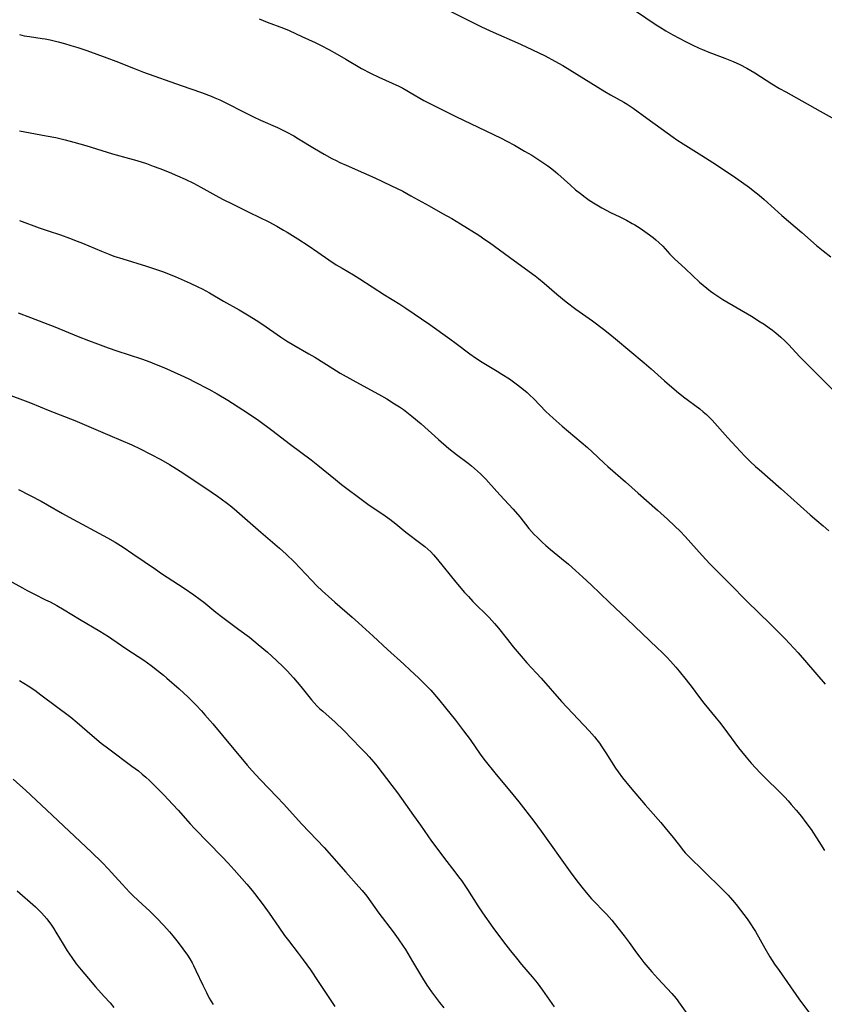
# Model space of a CAD drawing. Units: inches. Extents: x 2042369 to 2047770, y 274406 to 278028.
# Drawn here: x 2045096 to 2045237, y 274612 to 274784 of the extents above; entities that cross this region are included whole.
import ezdxf

# ---------------------------------------------------------------- set-up
doc = ezdxf.new("R2010")
doc.units = ezdxf.units.IN
doc.header["$MEASUREMENT"] = 0
doc.layers.add('c_28_T11S_R18E', color=20, linetype='Continuous')

msp = doc.modelspace()

# ---------------------------------------------------------------- linework, layer by layer
at = {"layer": 'c_28_T11S_R18E'}
for points in [[(2045168.12, 274787.05, 876), (2045174.84, 274783.63, 876), (2045176.85, 274782.65, 876), (2045178.45, 274781.91, 876), (2045183.77, 274779.55, 876), (2045185.88, 274778.56, 876), (2045188.05, 274777.5, 876), (2045189.77, 274776.61, 876), (2045191.13, 274775.83, 876), (2045198.47, 274771.3, 876), (2045199.51, 274770.69, 876), (2045201.83, 274769.4, 876), (2045202.41, 274769.05, 876), (2045203.46, 274768.35, 876), (2045205.83, 274766.61, 876), (2045208.36, 274764.81, 876), (2045210.42, 274763.32, 876), (2045211.07, 274762.86, 876), (2045212.2, 274762.12, 876), (2045215.46, 274760.1, 876), (2045217.39, 274758.86, 876), (2045219.94, 274757.17, 876), (2045221.37, 274756.2, 876), (2045223.75, 274754.5, 876), (2045224.42, 274754, 876), (2045225.45, 274753.18, 876), (2045226.33, 274752.42, 876), (2045228.12, 274750.8, 876), (2045229.45, 274749.62, 876), (2045232.9, 274746.66, 876), (2045235.49, 274744.38, 876), (2045236.64, 274743.42, 876), (2045237.99, 274742.38, 876)], [(2045202.38, 274786.4, 874), (2045207.29, 274783.07, 874), (2045208.5, 274782.3, 874), (2045209.13, 274781.91, 874), (2045210.39, 274781.2, 874), (2045211.46, 274780.61, 874), (2045212.6, 274780.02, 874), (2045213.75, 274779.45, 874), (2045215.01, 274778.86, 874), (2045215.59, 274778.61, 874), (2045216.66, 274778.17, 874), (2045219.45, 274777.13, 874), (2045220.33, 274776.78, 874), (2045220.95, 274776.51, 874), (2045222.09, 274775.99, 874), (2045223.31, 274775.36, 874), (2045224, 274774.97, 874), (2045224.7, 274774.55, 874), (2045227.66, 274772.65, 874), (2045229.02, 274771.84, 874), (2045230.13, 274771.21, 874), (2045232.95, 274769.67, 874), (2045236.11, 274767.86, 874), (2045239.26, 274766.12, 874)], [(2045138.07, 274784.01, 878), (2045139.48, 274783.43, 878), (2045142.32, 274782.37, 878), (2045143.31, 274781.95, 878), (2045145.51, 274780.92, 878), (2045147.87, 274779.84, 878), (2045148.89, 274779.34, 878), (2045150.27, 274778.63, 878), (2045151.74, 274777.81, 878), (2045153.23, 274776.95, 878), (2045155.99, 274775.32, 878), (2045157.51, 274774.5, 878), (2045158.97, 274773.78, 878), (2045162.48, 274772.2, 878), (2045163.19, 274771.86, 878), (2045163.9, 274771.48, 878), (2045164.5, 274771.14, 878), (2045166.87, 274769.72, 878), (2045168.12, 274769.05, 878), (2045172.45, 274766.93, 878), (2045177.72, 274764.44, 878), (2045180.37, 274763.13, 878), (2045181.37, 274762.61, 878), (2045182.69, 274761.89, 878), (2045184.44, 274760.89, 878), (2045185.72, 274760.14, 878), (2045187.32, 274759.14, 878), (2045188.54, 274758.29, 878), (2045189.22, 274757.78, 878), (2045189.88, 274757.26, 878), (2045190.29, 274756.91, 878), (2045192.48, 274754.9, 878), (2045193.37, 274754.13, 878), (2045194.22, 274753.45, 878), (2045195.04, 274752.83, 878), (2045195.77, 274752.32, 878), (2045196.82, 274751.64, 878), (2045197.97, 274750.96, 878), (2045198.72, 274750.56, 878), (2045199.49, 274750.17, 878), (2045201.09, 274749.4, 878), (2045202.3, 274748.8, 878), (2045203.3, 274748.24, 878), (2045203.76, 274747.97, 878), (2045204.66, 274747.4, 878), (2045205.88, 274746.56, 878), (2045206.92, 274745.78, 878), (2045207.43, 274745.36, 878), (2045207.92, 274744.92, 878), (2045208.61, 274744.24, 878), (2045209.88, 274742.85, 878), (2045210.63, 274742.1, 878), (2045212.58, 274740.3, 878), (2045215.06, 274737.96, 878), (2045215.66, 274737.44, 878), (2045216.31, 274736.9, 878), (2045216.98, 274736.38, 878), (2045217.55, 274735.97, 878), (2045218.4, 274735.4, 878), (2045219.14, 274734.94, 878), (2045224.13, 274732.02, 878), (2045225.67, 274731.06, 878), (2045226.35, 274730.62, 878), (2045227.22, 274730.01, 878), (2045227.81, 274729.57, 878), (2045228.38, 274729.11, 878), (2045229.26, 274728.35, 878), (2045229.95, 274727.71, 878), (2045230.57, 274727.08, 878), (2045232.58, 274724.93, 878), (2045233.19, 274724.3, 878), (2045241.44, 274716.05, 878)], [(2045096.18, 274781.24, 880), (2045097, 274781.05, 880), (2045097.94, 274780.89, 880), (2045100.14, 274780.58, 880), (2045100.7, 274780.48, 880), (2045101.57, 274780.3, 880), (2045102.93, 274779.97, 880), (2045104.08, 274779.66, 880), (2045105.16, 274779.36, 880), (2045106.38, 274778.99, 880), (2045107.96, 274778.47, 880), (2045111.44, 274777.2, 880), (2045113.02, 274776.6, 880), (2045116.38, 274775.27, 880), (2045117.89, 274774.7, 880), (2045124.46, 274772.34, 880), (2045127.98, 274771.12, 880), (2045129.69, 274770.48, 880), (2045130.33, 274770.21, 880), (2045131.18, 274769.84, 880), (2045131.92, 274769.49, 880), (2045135.78, 274767.51, 880), (2045137.07, 274766.88, 880), (2045138.33, 274766.29, 880), (2045141.31, 274764.98, 880), (2045142.81, 274764.24, 880), (2045144.14, 274763.52, 880), (2045144.96, 274763.04, 880), (2045147.73, 274761.33, 880), (2045149.42, 274760.32, 880), (2045150.76, 274759.59, 880), (2045151.51, 274759.21, 880), (2045152.15, 274758.9, 880), (2045153.27, 274758.4, 880), (2045156.3, 274757.1, 880), (2045158.27, 274756.22, 880), (2045161.11, 274754.87, 880), (2045163.17, 274753.85, 880), (2045164.6, 274753.08, 880), (2045167.77, 274751.28, 880), (2045170.13, 274749.98, 880), (2045171.74, 274749.07, 880), (2045173.27, 274748.16, 880), (2045176.45, 274746.17, 880), (2045177.55, 274745.44, 880), (2045178.34, 274744.89, 880), (2045182.68, 274741.69, 880), (2045186.29, 274739.07, 880), (2045186.89, 274738.61, 880), (2045187.91, 274737.78, 880), (2045190.12, 274735.88, 880), (2045191.76, 274734.54, 880), (2045193.44, 274733.27, 880), (2045196.35, 274731.2, 880), (2045198.25, 274729.77, 880), (2045199.38, 274728.87, 880), (2045200.33, 274728.08, 880), (2045205.37, 274723.86, 880), (2045206.58, 274722.81, 880), (2045208.91, 274720.72, 880), (2045211.03, 274718.91, 880), (2045212.25, 274717.93, 880), (2045215.09, 274715.81, 880), (2045215.68, 274715.33, 880), (2045216.25, 274714.83, 880), (2045216.68, 274714.41, 880), (2045217.25, 274713.83, 880), (2045220, 274710.76, 880), (2045221.43, 274709.18, 880), (2045222.95, 274707.57, 880), (2045223.88, 274706.65, 880), (2045224.85, 274705.75, 880), (2045225.46, 274705.21, 880), (2045229.34, 274701.85, 880), (2045234.36, 274697.29, 880), (2045235.52, 274696.29, 880), (2045236.63, 274695.35, 880), (2045237.63, 274694.48, 880)], [(2045096.17, 274764.4, 882), (2045100.86, 274763.57, 882), (2045102.52, 274763.23, 882), (2045104.2, 274762.83, 882), (2045105.69, 274762.43, 882), (2045107.76, 274761.83, 882), (2045112.46, 274760.4, 882), (2045115.39, 274759.6, 882), (2045116.69, 274759.22, 882), (2045118.38, 274758.68, 882), (2045119.54, 274758.27, 882), (2045120.74, 274757.82, 882), (2045122.37, 274757.17, 882), (2045123.81, 274756.56, 882), (2045125.13, 274755.98, 882), (2045126.61, 274755.27, 882), (2045127.9, 274754.6, 882), (2045130.5, 274753.12, 882), (2045131.68, 274752.49, 882), (2045133.46, 274751.59, 882), (2045136.41, 274750.15, 882), (2045139.76, 274748.5, 882), (2045141.16, 274747.76, 882), (2045142.36, 274747.08, 882), (2045142.98, 274746.71, 882), (2045144.81, 274745.56, 882), (2045146.62, 274744.37, 882), (2045148.35, 274743.2, 882), (2045150.25, 274741.88, 882), (2045151.55, 274741.02, 882), (2045152.6, 274740.39, 882), (2045154.56, 274739.25, 882), (2045155.68, 274738.57, 882), (2045159.96, 274735.77, 882), (2045162.65, 274734.1, 882), (2045163.71, 274733.42, 882), (2045167.9, 274730.55, 882), (2045171.41, 274728.07, 882), (2045172.53, 274727.25, 882), (2045174.89, 274725.44, 882), (2045175.9, 274724.72, 882), (2045177.07, 274723.97, 882), (2045179.7, 274722.41, 882), (2045180.52, 274721.9, 882), (2045181.81, 274721.05, 882), (2045182.54, 274720.54, 882), (2045183.25, 274720, 882), (2045184.29, 274719.18, 882), (2045184.9, 274718.67, 882), (2045185.31, 274718.3, 882), (2045186.08, 274717.57, 882), (2045188.21, 274715.37, 882), (2045189.46, 274714.21, 882), (2045191.05, 274712.81, 882), (2045195.46, 274709.07, 882), (2045196.28, 274708.33, 882), (2045198.39, 274706.31, 882), (2045198.99, 274705.76, 882), (2045202.11, 274703.06, 882), (2045204.31, 274701.1, 882), (2045207.71, 274698.11, 882), (2045209.46, 274696.55, 882), (2045210.74, 274695.34, 882), (2045211.66, 274694.42, 882), (2045212.55, 274693.5, 882), (2045215.5, 274690.22, 882), (2045216.84, 274688.76, 882), (2045217.54, 274688.02, 882), (2045220.34, 274685.23, 882), (2045223.31, 274682.22, 882), (2045227.45, 274678.2, 882), (2045228.43, 274677.22, 882), (2045230.01, 274675.6, 882), (2045232.29, 274673.16, 882), (2045233.75, 274671.52, 882), (2045237.01, 274667.69, 882)], [(2045096.21, 274748.74, 884), (2045099.61, 274747.47, 884), (2045101.19, 274746.94, 884), (2045103.38, 274746.23, 884), (2045104.95, 274745.67, 884), (2045106.3, 274745.15, 884), (2045107.18, 274744.79, 884), (2045110.5, 274743.37, 884), (2045111.96, 274742.8, 884), (2045112.7, 274742.54, 884), (2045114.24, 274742.04, 884), (2045118.4, 274740.77, 884), (2045119.64, 274740.36, 884), (2045121.38, 274739.75, 884), (2045122.37, 274739.36, 884), (2045123.4, 274738.93, 884), (2045126.03, 274737.79, 884), (2045127.35, 274737.18, 884), (2045128.12, 274736.8, 884), (2045129.42, 274736.09, 884), (2045131.86, 274734.67, 884), (2045134.6, 274733.13, 884), (2045136.35, 274732.09, 884), (2045137.58, 274731.32, 884), (2045138.7, 274730.58, 884), (2045141.81, 274728.41, 884), (2045142.88, 274727.71, 884), (2045144.12, 274726.96, 884), (2045146.76, 274725.46, 884), (2045147.8, 274724.83, 884), (2045150.94, 274722.86, 884), (2045152.25, 274722.06, 884), (2045154.43, 274720.82, 884), (2045159.45, 274718.1, 884), (2045160.37, 274717.57, 884), (2045161.75, 274716.73, 884), (2045162.6, 274716.18, 884), (2045163.29, 274715.7, 884), (2045164.2, 274715.02, 884), (2045164.78, 274714.56, 884), (2045166.38, 274713.21, 884), (2045169.45, 274710.45, 884), (2045171.25, 274708.9, 884), (2045172.55, 274707.87, 884), (2045174.59, 274706.34, 884), (2045175.18, 274705.87, 884), (2045175.72, 274705.4, 884), (2045176.74, 274704.47, 884), (2045177.7, 274703.52, 884), (2045178.16, 274703.03, 884), (2045180.14, 274700.82, 884), (2045182.49, 274698.27, 884), (2045183.62, 274696.97, 884), (2045185.24, 274694.93, 884), (2045185.7, 274694.39, 884), (2045186.17, 274693.88, 884), (2045186.65, 274693.38, 884), (2045187.55, 274692.52, 884), (2045188.19, 274691.95, 884), (2045189, 274691.26, 884), (2045190.93, 274689.69, 884), (2045192.16, 274688.65, 884), (2045193.37, 274687.6, 884), (2045194.66, 274686.42, 884), (2045196.1, 274685.08, 884), (2045199.25, 274682.01, 884), (2045202.38, 274679.09, 884), (2045207.65, 274674.07, 884), (2045208.49, 274673.24, 884), (2045209.32, 274672.4, 884), (2045209.96, 274671.71, 884), (2045210.88, 274670.67, 884), (2045211.49, 274669.96, 884), (2045212.7, 274668.47, 884), (2045213.75, 274667.11, 884), (2045214.87, 274665.58, 884), (2045215.81, 274664.36, 884), (2045217.98, 274661.74, 884), (2045218.53, 274661.04, 884), (2045219.29, 274660.05, 884), (2045221.85, 274656.6, 884), (2045222.36, 274655.94, 884), (2045223.19, 274654.92, 884), (2045224.07, 274653.92, 884), (2045225.67, 274652.21, 884), (2045226.52, 274651.34, 884), (2045229.07, 274648.82, 884), (2045229.94, 274647.93, 884), (2045230.54, 274647.29, 884), (2045231.07, 274646.69, 884), (2045231.94, 274645.69, 884), (2045232.84, 274644.58, 884), (2045233.65, 274643.55, 884), (2045234.53, 274642.33, 884), (2045234.97, 274641.68, 884), (2045235.91, 274640.21, 884), (2045236.87, 274638.65, 884)], [(2045095.93, 274732.59, 886), (2045098.1, 274731.81, 886), (2045100.4, 274730.94, 886), (2045102.36, 274730.15, 886), (2045106.45, 274728.48, 886), (2045108.24, 274727.78, 886), (2045109.84, 274727.17, 886), (2045111.69, 274726.49, 886), (2045113.18, 274725.97, 886), (2045117.49, 274724.54, 886), (2045118.95, 274724.02, 886), (2045119.8, 274723.7, 886), (2045121.41, 274723.04, 886), (2045124.39, 274721.74, 886), (2045125.81, 274721.07, 886), (2045126.8, 274720.56, 886), (2045129.31, 274719.24, 886), (2045130.75, 274718.45, 886), (2045132.58, 274717.33, 886), (2045135.21, 274715.66, 886), (2045136.38, 274714.88, 886), (2045138, 274713.76, 886), (2045140.29, 274712.11, 886), (2045143.56, 274709.6, 886), (2045147.17, 274706.92, 886), (2045148.34, 274706.01, 886), (2045151.45, 274703.45, 886), (2045152.48, 274702.62, 886), (2045153.86, 274701.55, 886), (2045154.96, 274700.71, 886), (2045157.09, 274699.16, 886), (2045160.11, 274697.11, 886), (2045160.92, 274696.52, 886), (2045161.96, 274695.7, 886), (2045163.7, 274694.3, 886), (2045166.34, 274692.3, 886), (2045167.01, 274691.77, 886), (2045167.55, 274691.3, 886), (2045168.07, 274690.82, 886), (2045168.57, 274690.31, 886), (2045169.26, 274689.52, 886), (2045172.47, 274685.54, 886), (2045173.99, 274683.74, 886), (2045174.65, 274683.01, 886), (2045175.42, 274682.18, 886), (2045178.25, 274679.33, 886), (2045179.21, 274678.28, 886), (2045179.89, 274677.47, 886), (2045181.47, 274675.5, 886), (2045182.5, 274674.24, 886), (2045183.87, 274672.62, 886), (2045184.87, 274671.45, 886), (2045187.34, 274668.74, 886), (2045190.95, 274664.69, 886), (2045193.83, 274661.58, 886), (2045195.76, 274659.54, 886), (2045196.69, 274658.48, 886), (2045197.12, 274657.95, 886), (2045197.56, 274657.37, 886), (2045197.98, 274656.77, 886), (2045198.68, 274655.73, 886), (2045200.36, 274653.05, 886), (2045200.83, 274652.36, 886), (2045201.61, 274651.32, 886), (2045202.94, 274649.68, 886), (2045205.53, 274646.59, 886), (2045206.45, 274645.54, 886), (2045208.29, 274643.52, 886), (2045209.3, 274642.33, 886), (2045210.22, 274641.18, 886), (2045211.53, 274639.48, 886), (2045212.02, 274638.86, 886), (2045212.54, 274638.25, 886), (2045213.38, 274637.36, 886), (2045215.55, 274635.28, 886), (2045219.22, 274631.66, 886), (2045220.05, 274630.81, 886), (2045220.82, 274629.94, 886), (2045221.43, 274629.19, 886), (2045222.19, 274628.21, 886), (2045223.35, 274626.66, 886), (2045223.96, 274625.79, 886), (2045224.47, 274625.01, 886), (2045224.8, 274624.45, 886), (2045226.45, 274621.56, 886), (2045227.34, 274620.03, 886), (2045228.15, 274618.77, 886), (2045228.94, 274617.63, 886), (2045232.42, 274612.72, 886), (2045234.25, 274610.21, 886)], [(2045094.68, 274718.13, 888), (2045096.71, 274717.41, 888), (2045098.12, 274716.88, 888), (2045101.49, 274715.49, 888), (2045105.84, 274713.76, 888), (2045109.13, 274712.39, 888), (2045112, 274711.14, 888), (2045115.82, 274709.52, 888), (2045117.31, 274708.83, 888), (2045119.1, 274707.92, 888), (2045120.88, 274706.96, 888), (2045122.41, 274706.09, 888), (2045123.63, 274705.35, 888), (2045124.89, 274704.54, 888), (2045129.69, 274701.33, 888), (2045130.82, 274700.56, 888), (2045131.44, 274700.11, 888), (2045132.55, 274699.29, 888), (2045133.33, 274698.67, 888), (2045134.2, 274697.95, 888), (2045138.35, 274694.27, 888), (2045141.62, 274691.48, 888), (2045142.79, 274690.44, 888), (2045144.23, 274689.04, 888), (2045145.24, 274688, 888), (2045147.23, 274685.86, 888), (2045148.16, 274684.92, 888), (2045149.11, 274684.02, 888), (2045151.28, 274682.04, 888), (2045154.32, 274679.43, 888), (2045155.42, 274678.45, 888), (2045157.98, 274676.11, 888), (2045160.5, 274673.78, 888), (2045163.38, 274671.21, 888), (2045164.49, 274670.18, 888), (2045165.93, 274668.82, 888), (2045167, 274667.76, 888), (2045168.07, 274666.63, 888), (2045169.41, 274665.06, 888), (2045170.66, 274663.54, 888), (2045172.38, 274661.41, 888), (2045173.8, 274659.57, 888), (2045174.94, 274658.04, 888), (2045176.83, 274655.32, 888), (2045177.59, 274654.31, 888), (2045179.28, 274652.18, 888), (2045182.41, 274648.41, 888), (2045183.44, 274647.11, 888), (2045186.07, 274643.73, 888), (2045187.34, 274642, 888), (2045192.42, 274634.91, 888), (2045193.41, 274633.57, 888), (2045194.47, 274632.21, 888), (2045195.22, 274631.29, 888), (2045196.19, 274630.18, 888), (2045198.76, 274627.51, 888), (2045199.7, 274626.45, 888), (2045200.78, 274625.14, 888), (2045201.89, 274623.7, 888), (2045202.75, 274622.55, 888), (2045204.04, 274620.74, 888), (2045204.6, 274620, 888), (2045205.34, 274619.06, 888), (2045206.7, 274617.45, 888), (2045207.73, 274616.28, 888), (2045210.19, 274613.64, 888), (2045210.95, 274612.76, 888), (2045211.69, 274611.78, 888), (2045212.81, 274610.13, 888)], [(2045096.01, 274701.75, 890), (2045099.96, 274699.68, 890), (2045101.11, 274699.04, 890), (2045103.71, 274697.53, 890), (2045104.86, 274696.89, 890), (2045111.59, 274693.3, 890), (2045112.89, 274692.54, 890), (2045114.3, 274691.66, 890), (2045116.02, 274690.51, 890), (2045119.94, 274687.78, 890), (2045121.03, 274687.04, 890), (2045124.99, 274684.5, 890), (2045126.68, 274683.34, 890), (2045127.79, 274682.52, 890), (2045128.39, 274682.05, 890), (2045130.52, 274680.3, 890), (2045131.73, 274679.34, 890), (2045134.54, 274677.28, 890), (2045136.37, 274675.89, 890), (2045137.9, 274674.66, 890), (2045139.53, 274673.28, 890), (2045141.1, 274671.86, 890), (2045142.29, 274670.72, 890), (2045142.96, 274670.04, 890), (2045144.06, 274668.82, 890), (2045145.34, 274667.3, 890), (2045147.22, 274664.99, 890), (2045147.68, 274664.46, 890), (2045148.18, 274663.93, 890), (2045148.64, 274663.48, 890), (2045149.2, 274662.97, 890), (2045151.34, 274661.04, 890), (2045152.85, 274659.6, 890), (2045155.82, 274656.59, 890), (2045156.75, 274655.63, 890), (2045157.32, 274655.01, 890), (2045158.12, 274654.08, 890), (2045158.64, 274653.43, 890), (2045161.25, 274650.01, 890), (2045162.23, 274648.7, 890), (2045165.03, 274644.76, 890), (2045166.26, 274643.07, 890), (2045168.2, 274640.27, 890), (2045169.11, 274639.02, 890), (2045170.45, 274637.25, 890), (2045172.28, 274634.92, 890), (2045172.93, 274634.05, 890), (2045173.42, 274633.36, 890), (2045174.47, 274631.79, 890), (2045176.27, 274628.96, 890), (2045177.1, 274627.72, 890), (2045178.92, 274625.18, 890), (2045180.8, 274622.66, 890), (2045181.99, 274621.11, 890), (2045183.04, 274619.79, 890), (2045183.95, 274618.69, 890), (2045185.82, 274616.53, 890), (2045186.68, 274615.48, 890), (2045187.61, 274614.22, 890), (2045189.64, 274611.33, 890)], [(2045093.65, 274686.23, 892), (2045096.71, 274684.52, 892), (2045097.52, 274684.08, 892), (2045098.68, 274683.49, 892), (2045100.75, 274682.47, 892), (2045101.53, 274682.07, 892), (2045102.72, 274681.43, 892), (2045103.98, 274680.7, 892), (2045106.69, 274679.05, 892), (2045110.22, 274676.96, 892), (2045111.72, 274676.03, 892), (2045112.33, 274675.62, 892), (2045114.94, 274673.82, 892), (2045117.9, 274671.9, 892), (2045119.23, 274670.95, 892), (2045120.31, 274670.12, 892), (2045121.35, 274669.29, 892), (2045121.94, 274668.78, 892), (2045124.11, 274666.86, 892), (2045125.67, 274665.42, 892), (2045127.02, 274664.09, 892), (2045127.99, 274663.05, 892), (2045128.61, 274662.36, 892), (2045130, 274660.76, 892), (2045133.37, 274656.72, 892), (2045135.45, 274654.19, 892), (2045135.98, 274653.56, 892), (2045136.84, 274652.58, 892), (2045138.28, 274651.03, 892), (2045141.23, 274647.98, 892), (2045142.34, 274646.8, 892), (2045145.55, 274643.25, 892), (2045149.43, 274639.15, 892), (2045150.72, 274637.71, 892), (2045153.22, 274634.85, 892), (2045155.52, 274632.29, 892), (2045156.06, 274631.65, 892), (2045156.87, 274630.64, 892), (2045159.01, 274627.7, 892), (2045161.51, 274624.44, 892), (2045162.4, 274623.21, 892), (2045163.25, 274621.94, 892), (2045163.63, 274621.32, 892), (2045164.88, 274619.21, 892), (2045166.62, 274616.34, 892), (2045167.41, 274615.08, 892), (2045168.2, 274613.91, 892), (2045169.05, 274612.75, 892), (2045169.58, 274612.07, 892), (2045170.38, 274611.12, 892)], [(2045096.18, 274668.34, 894), (2045097.68, 274667.41, 894), (2045098.85, 274666.63, 894), (2045099.92, 274665.86, 894), (2045105.15, 274661.93, 894), (2045106.29, 274661, 894), (2045108.9, 274658.73, 894), (2045110.48, 274657.42, 894), (2045111.8, 274656.41, 894), (2045115.84, 274653.4, 894), (2045116.98, 274652.53, 894), (2045117.65, 274651.98, 894), (2045118.26, 274651.45, 894), (2045118.9, 274650.86, 894), (2045120.09, 274649.7, 894), (2045121.4, 274648.39, 894), (2045123.01, 274646.68, 894), (2045123.92, 274645.69, 894), (2045126, 274643.3, 894), (2045126.75, 274642.49, 894), (2045131.6, 274637.53, 894), (2045132.66, 274636.42, 894), (2045133.73, 274635.23, 894), (2045135.91, 274632.73, 894), (2045136.85, 274631.62, 894), (2045137.26, 274631.09, 894), (2045138.76, 274629.12, 894), (2045139.8, 274627.68, 894), (2045141.49, 274625.24, 894), (2045142.52, 274623.8, 894), (2045143.18, 274622.91, 894), (2045144.89, 274620.71, 894), (2045145.77, 274619.55, 894), (2045147.03, 274617.76, 894), (2045148.41, 274615.73, 894), (2045150.63, 274612.4, 894), (2045151.28, 274611.38, 894)], [(2045095.06, 274651.12, 896), (2045096.26, 274650.06, 896), (2045097.25, 274649.16, 896), (2045100.97, 274645.7, 896), (2045108.79, 274638.32, 896), (2045110.63, 274636.54, 896), (2045111.75, 274635.38, 896), (2045112.29, 274634.8, 896), (2045114.12, 274632.74, 896), (2045114.76, 274632.05, 896), (2045115.42, 274631.37, 896), (2045116.08, 274630.73, 896), (2045117.71, 274629.22, 896), (2045118.9, 274628.09, 896), (2045120.12, 274626.86, 896), (2045121.4, 274625.53, 896), (2045122.38, 274624.44, 896), (2045122.98, 274623.74, 896), (2045123.95, 274622.55, 896), (2045124.76, 274621.47, 896), (2045125.53, 274620.36, 896), (2045125.97, 274619.68, 896), (2045126.37, 274618.98, 896), (2045126.62, 274618.51, 896), (2045127.04, 274617.66, 896), (2045128.21, 274615.09, 896), (2045128.85, 274613.79, 896), (2045129.37, 274612.82, 896), (2045129.66, 274612.33, 896), (2045130.06, 274611.69, 896)], [(2045095.76, 274631.61, 898), (2045098.97, 274628.78, 898), (2045099.5, 274628.29, 898), (2045100.04, 274627.75, 898), (2045100.51, 274627.23, 898), (2045100.95, 274626.68, 898), (2045101.76, 274625.58, 898), (2045102.13, 274625.04, 898), (2045102.56, 274624.37, 898), (2045103.81, 274622.27, 898), (2045104.51, 274621.12, 898), (2045105.32, 274619.93, 898), (2045106.12, 274618.85, 898), (2045106.96, 274617.8, 898), (2045108.23, 274616.25, 898), (2045109.48, 274614.81, 898), (2045110.99, 274613.14, 898), (2045112.01, 274611.99, 898), (2045112.7, 274611.18, 898)]]:
    msp.add_polyline3d(points, dxfattribs=at)

doc.saveas('drawing.dxf')
